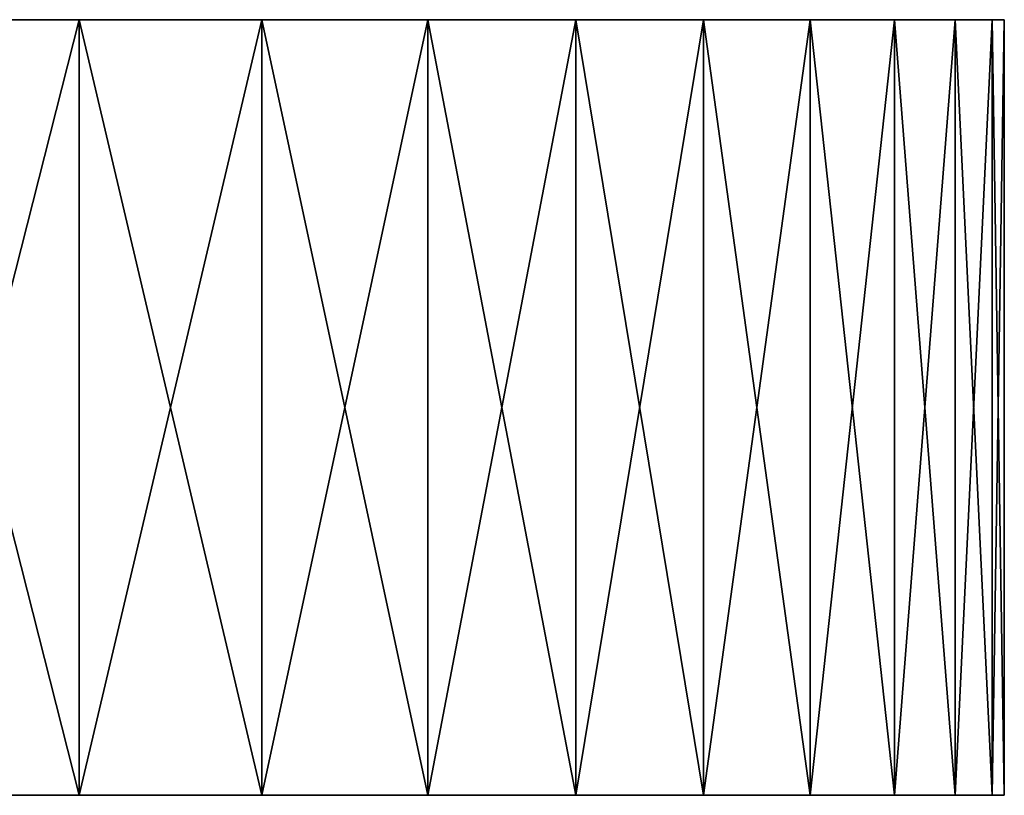
# Model space of a CAD drawing. Extents: x -27.5 to 27.5, y -92.5 to 0.
# Drawn here: x 15.4 to 27.5, y -9.5 to 0 of the extents above; entities that cross this region are included whole.
import ezdxf

# ---------------------------------------------------------------- set-up
doc = ezdxf.new("R2010")
doc.units = 0
doc.layers.add('L4', color=7, linetype='CONTINUOUS')

msp = doc.modelspace()

# ---------------------------------------------------------------- linework, layer by layer
at = {"layer": 'L4', "color": 254}
for points in [[(16.16409, 0, -22.24797), (11.18526, 0, -25.1225), (-23.8157, 0, 13.75)], [(16.16409, 0, -22.24797), (-23.8157, 0, 13.75), (18.40109, 0, -20.43648)], [(18.40109, 0, -20.43648), (-23.8157, 0, 13.75), (20.43648, 0, -18.40109)], [(16.16409, 0, 22.24797), (20.43648, 0, 18.40109), (-23.8157, 0, 13.75)], [(16.16409, 0, 22.24797), (-23.8157, 0, 13.75), (13.75, 0, 23.8157)], [(20.43648, 0, 18.40109), (23.8157, 0, 13.75), (-23.8157, 0, 13.75)], [(-23.8157, 0, 13.75), (23.8157, 0, 13.75), (25.1225, 0, 11.18526)], [(-23.8157, 0, 13.75), (25.1225, 0, 11.18526), (26.15405, 0, 8.497967)], [(26.15405, 0, 8.497967), (26.89906, 0, 5.717571), (-23.8157, 0, 13.75)], [(-23.8157, 0, 13.75), (26.89906, 0, 5.717571), (27.34935, 0, 2.874533)], [(-23.8157, 0, 13.75), (27.34935, 0, 2.874533), (27.5, 0)], [(23.8157, 0, -13.75), (20.43648, 0, -18.40109), (-23.8157, 0, 13.75)], [(23.8157, 0, -13.75), (-23.8157, 0, 13.75), (25.1225, 0, -11.18526)], [(25.1225, 0, -11.18526), (-23.8157, 0, 13.75), (27.5, 0)], [(13.75, 0, -23.8157), (11.18526, 0, -25.1225), (16.16409, 0, -22.24797)], [(13.75, -9.5, -23.8157), (13.75, 0, -23.8157), (16.16409, 0, -22.24797)], [(13.75, -9.5, -23.8157), (16.16409, 0, -22.24797), (16.16409, -9.5, -22.24797)], [(16.16409, -9.5, 22.24797), (16.16409, 0, 22.24797), (13.75, 0, 23.8157)], [(16.16409, -9.5, 22.24797), (13.75, 0, 23.8157), (13.75, -9.5, 23.8157)], [(16.16409, -9.5, -22.24797), (16.16409, 0, -22.24797), (18.40109, 0, -20.43648)], [(16.16409, -9.5, -22.24797), (18.40109, 0, -20.43648), (18.40109, -9.5, -20.43648)], [(18.40109, -9.5, 20.43648), (18.40109, 0, 20.43648), (16.16409, 0, 22.24797)], [(18.40109, -9.5, 20.43648), (16.16409, 0, 22.24797), (16.16409, -9.5, 22.24797)], [(18.40109, 0, 20.43648), (20.43648, 0, 18.40109), (16.16409, 0, 22.24797)], [(18.40109, -9.5, -20.43648), (18.40109, 0, -20.43648), (20.43648, 0, -18.40109)], [(18.40109, -9.5, -20.43648), (20.43648, 0, -18.40109), (20.43648, -9.5, -18.40109)], [(20.43648, -9.5, 18.40109), (20.43648, 0, 18.40109), (18.40109, 0, 20.43648)], [(20.43648, -9.5, 18.40109), (18.40109, 0, 20.43648), (18.40109, -9.5, 20.43648)], [(20.43648, -9.5, -18.40109), (20.43648, 0, -18.40109), (22.24797, 0, -16.16409)], [(20.43648, -9.5, -18.40109), (22.24797, 0, -16.16409), (22.24797, -9.5, -16.16409)], [(22.24797, -9.5, 16.16409), (22.24797, 0, 16.16409), (20.43648, 0, 18.40109)], [(22.24797, -9.5, 16.16409), (20.43648, 0, 18.40109), (20.43648, -9.5, 18.40109)], [(20.43648, 0, 18.40109), (22.24797, 0, 16.16409), (23.8157, 0, 13.75)], [(22.24797, 0, -16.16409), (20.43648, 0, -18.40109), (23.8157, 0, -13.75)], [(22.24797, -9.5, -16.16409), (22.24797, 0, -16.16409), (23.8157, 0, -13.75)], [(22.24797, -9.5, -16.16409), (23.8157, 0, -13.75), (23.8157, -9.5, -13.75)], [(23.8157, -9.5, 13.75), (23.8157, 0, 13.75), (22.24797, 0, 16.16409)], [(23.8157, -9.5, 13.75), (22.24797, 0, 16.16409), (22.24797, -9.5, 16.16409)], [(23.8157, -9.5, -13.75), (23.8157, 0, -13.75), (25.1225, 0, -11.18526)], [(23.8157, -9.5, -13.75), (25.1225, 0, -11.18526), (25.1225, -9.5, -11.18526)], [(25.1225, -9.5, 11.18526), (25.1225, 0, 11.18526), (23.8157, 0, 13.75)], [(25.1225, -9.5, 11.18526), (23.8157, 0, 13.75), (23.8157, -9.5, 13.75)], [(25.1225, -9.5, -11.18526), (25.1225, 0, -11.18526), (26.15405, 0, -8.497967)], [(25.1225, -9.5, -11.18526), (26.15405, 0, -8.497967), (26.15405, -9.5, -8.497967)], [(26.15405, -9.5, 8.497967), (26.15405, 0, 8.497967), (25.1225, 0, 11.18526)], [(26.15405, -9.5, 8.497967), (25.1225, 0, 11.18526), (25.1225, -9.5, 11.18526)], [(25.1225, 0, -11.18526), (27.5, 0), (26.15405, 0, -8.497967)], [(26.15405, -9.5, -8.497967), (26.15405, 0, -8.497967), (26.89906, 0, -5.717571)], [(26.15405, -9.5, -8.497967), (26.89906, 0, -5.717571), (26.89906, -9.5, -5.717571)], [(26.89906, -9.5, 5.717571), (26.89906, 0, 5.717571), (26.15405, 0, 8.497967)], [(26.89906, -9.5, 5.717571), (26.15405, 0, 8.497967), (26.15405, -9.5, 8.497967)], [(26.15405, 0, -8.497967), (27.5, 0), (27.34935, 0, -2.874533)], [(26.15405, 0, -8.497967), (27.34935, 0, -2.874533), (26.89906, 0, -5.717571)], [(26.89906, -9.5, -5.717571), (26.89906, 0, -5.717571), (27.34935, 0, -2.874533)], [(26.89906, -9.5, -5.717571), (27.34935, 0, -2.874533), (27.34935, -9.5, -2.874533)], [(27.34935, -9.5, 2.874533), (27.34935, 0, 2.874533), (26.89906, 0, 5.717571)], [(27.34935, -9.5, 2.874533), (26.89906, 0, 5.717571), (26.89906, -9.5, 5.717571)], [(27.34935, -9.5, -2.874533), (27.34935, 0, -2.874533), (27.5, 0)], [(27.34935, -9.5, -2.874533), (27.5, 0), (27.5, -9.5)], [(27.5, -9.5), (27.5, 0), (27.34935, 0, 2.874533)], [(27.5, -9.5), (27.34935, 0, 2.874533), (27.34935, -9.5, 2.874533)], [(-18.40109, -9.5, -20.43648), (20.43648, -9.5, 18.40109), (-20.43648, -9.5, -18.40109)], [(-20.43648, -9.5, -18.40109), (20.43648, -9.5, 18.40109), (16.16409, -9.5, 22.24797)], [(-20.43648, -9.5, -18.40109), (16.16409, -9.5, 22.24797), (13.75, -9.5, 23.8157)], [(-18.40109, -9.5, -20.43648), (-13.75, -9.5, -23.8157), (20.43648, -9.5, 18.40109)], [(-13.75, -9.5, -23.8157), (-11.18526, -9.5, -25.1225), (20.43648, -9.5, 18.40109)], [(20.43648, -9.5, 18.40109), (-11.18526, -9.5, -25.1225), (-8.497967, -9.5, -26.15405)], [(20.43648, -9.5, 18.40109), (-8.497967, -9.5, -26.15405), (-5.717571, -9.5, -26.89906)], [(0, -9.5, -27.5), (20.43648, -9.5, 18.40109), (-5.717571, -9.5, -26.89906)], [(5.717571, -9.5, -26.89906), (20.43648, -9.5, 18.40109), (0, -9.5, -27.5)], [(5.717571, -9.5, -26.89906), (11.18526, -9.5, -25.1225), (20.43648, -9.5, 18.40109)], [(13.75, -9.5, -23.8157), (20.43648, -9.5, 18.40109), (11.18526, -9.5, -25.1225)], [(16.16409, -9.5, -22.24797), (18.40109, -9.5, -20.43648), (13.75, -9.5, -23.8157)], [(13.75, -9.5, -23.8157), (18.40109, -9.5, -20.43648), (20.43648, -9.5, 18.40109)], [(20.43648, -9.5, 18.40109), (18.40109, -9.5, 20.43648), (16.16409, -9.5, 22.24797)], [(23.8157, -9.5, 13.75), (20.43648, -9.5, 18.40109), (18.40109, -9.5, -20.43648)], [(23.8157, -9.5, 13.75), (18.40109, -9.5, -20.43648), (25.1225, -9.5, 11.18526)], [(25.1225, -9.5, 11.18526), (18.40109, -9.5, -20.43648), (20.43648, -9.5, -18.40109)], [(22.24797, -9.5, 16.16409), (20.43648, -9.5, 18.40109), (23.8157, -9.5, 13.75)], [(23.8157, -9.5, -13.75), (25.1225, -9.5, 11.18526), (20.43648, -9.5, -18.40109)], [(23.8157, -9.5, -13.75), (20.43648, -9.5, -18.40109), (22.24797, -9.5, -16.16409)], [(25.1225, -9.5, -11.18526), (25.1225, -9.5, 11.18526), (23.8157, -9.5, -13.75)], [(26.89906, -9.5, 5.717571), (26.15405, -9.5, 8.497967), (25.1225, -9.5, 11.18526)], [(26.15405, -9.5, -8.497967), (27.5, -9.5), (25.1225, -9.5, -11.18526)], [(25.1225, -9.5, -11.18526), (27.5, -9.5), (27.34935, -9.5, 2.874533)], [(27.34935, -9.5, 2.874533), (26.89906, -9.5, 5.717571), (25.1225, -9.5, -11.18526)], [(25.1225, -9.5, -11.18526), (26.89906, -9.5, 5.717571), (25.1225, -9.5, 11.18526)], [(26.89906, -9.5, -5.717571), (27.34935, -9.5, -2.874533), (26.15405, -9.5, -8.497967)], [(26.15405, -9.5, -8.497967), (27.34935, -9.5, -2.874533), (27.5, -9.5)]]:
    msp.add_3dface(points, dxfattribs=at)

doc.saveas('drawing.dxf')
